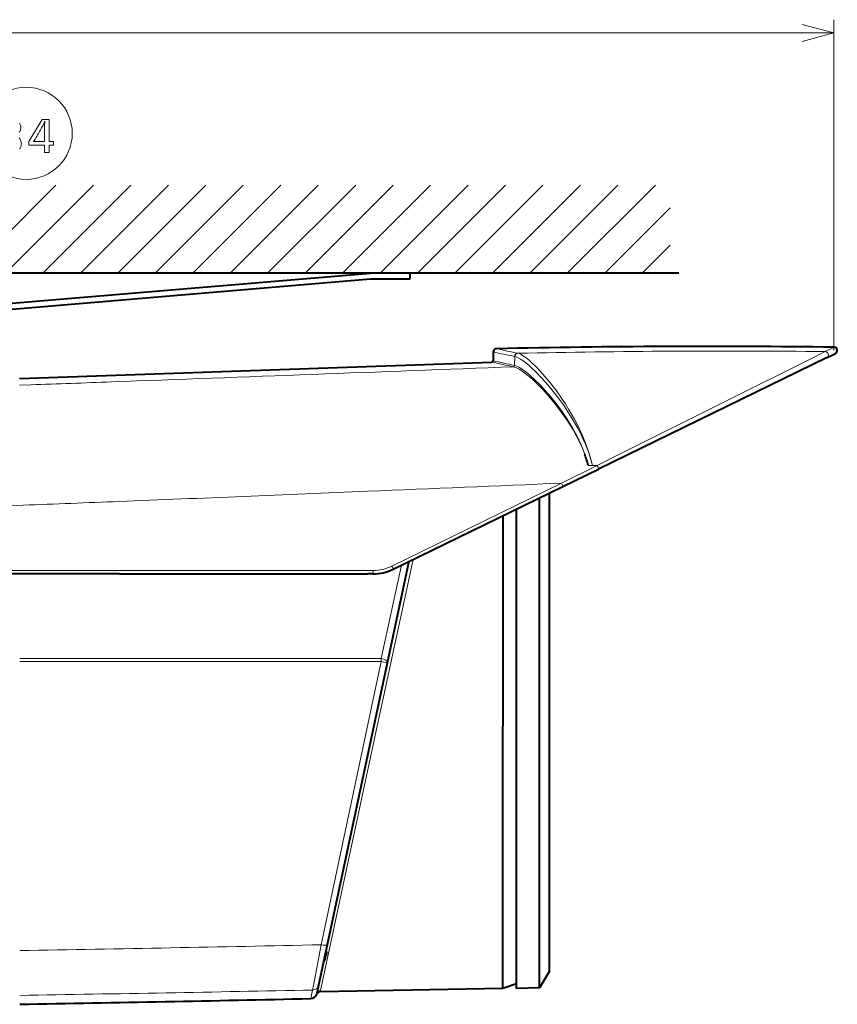
# Model space of a CAD drawing. Extents: x 26 to 583, y 35 to 405.
# Drawn here: x 133 to 195, y 81 to 155 of the extents above; entities that cross this region are included whole.
import ezdxf

# ---------------------------------------------------------------- set-up
doc = ezdxf.new("R2010")
doc.units = 0

msp = doc.modelspace()

# ---------------------------------------------------------------- linework, layer by layer
at = {"color": 0, "lineweight": 13}
for p, q in [((194.343765, 130.507797), (194.343765, 155.489761)), ((42.981178, 154.489761), (194.343765, 154.489761)), ((140.407166, 113.903526), (115.927124, 113.903526)), ((140.407166, 113.903526), (115.927124, 113.903526)), ((132.858994, 107.249397), (160.149216, 107.249405)), ((132.858994, 107.249397), (160.149216, 107.249405)), ((160.150467, 107.023422), (132.858994, 107.023422)), ((160.150467, 107.023422), (132.858994, 107.023422)), ((155.626617, 85.638657), (160.150467, 107.023422)), ((155.626617, 85.638657), (160.150467, 107.023422)), ((155.562683, 82.177277), (159.859421, 102.14296)), ((155.562683, 82.177277), (159.859421, 102.14296))]:
    msp.add_line(p, q, dxfattribs=at)
at = {"color": 0, "lineweight": 13, "ltscale": 0.235014}
for p, q in [((128.953125, 136.35907), (135.600327, 143.006256)), ((131.781555, 136.35907), (138.428741, 143.006256)), ((134.60997, 136.35907), (141.257172, 143.006256)), ((137.4384, 136.35907), (144.085602, 143.006256)), ((140.26683, 136.35907), (146.914032, 143.006256)), ((143.095261, 136.35907), (149.742462, 143.006256)), ((145.923676, 136.35907), (152.570892, 143.006256)), ((148.752106, 136.35907), (155.399307, 143.006256)), ((151.580536, 136.35907), (158.227737, 143.006256)), ((154.408966, 136.35907), (161.056168, 143.006256)), ((157.237396, 136.35907), (163.884598, 143.006256)), ((160.065826, 136.35907), (166.713013, 143.006256)), ((162.894241, 136.35907), (169.541443, 143.006256)), ((165.722672, 136.35907), (172.369873, 143.006256)), ((168.551102, 136.35907), (175.198303, 143.006256)), ((171.379532, 136.35907), (178.026733, 143.006256)), ((174.207947, 136.35907), (180.855164, 143.006256))]:
    msp.add_line(p, q, dxfattribs=at)
at = {"color": 0, "lineweight": 13, "ltscale": 0.17425}
msp.add_line((177.036377, 136.35907), (181.964905, 141.287582), dxfattribs=at)
at = {"color": 0, "lineweight": 13, "ltscale": 0.074249}
msp.add_line((179.864807, 136.35907), (181.964905, 138.459152), dxfattribs=at)
at = {"color": 0, "lineweight": 40}
for p, q in [((90.055031, 130.548187), (159.345306, 136.344376)), ((182.636185, 136.342896), (109.680313, 136.342896)), ((92.267853, 130.236313), (159.354126, 135.91713)), ((132.833984, 128.39296), (168.510864, 129.638824)), ((132.833984, 128.39296), (168.510864, 129.638824)), ((172.858994, 85.040359), (172.858994, 119.24556)), ((172.858994, 85.040359), (172.858994, 119.24556)), ((140.401276, 113.64296), (115.945717, 113.64296)), ((140.401276, 113.64296), (115.945717, 113.64296)), ((156.103516, 85.654709), (160.626266, 106.932594)), ((156.103516, 85.654709), (160.626266, 106.932594))]:
    msp.add_line(p, q, dxfattribs=at)
at = {"color": 0, "lineweight": 40, "ltscale": 0.010644}
msp.add_line((162.345093, 135.91713), (162.345093, 136.342896), dxfattribs=at)
at = {"color": 0, "lineweight": 40, "ltscale": 0.074774}
msp.add_line((159.354126, 135.91713), (162.345093, 135.91713), dxfattribs=at)
at = {"color": 0, "lineweight": 40, "ltscale": 0.01665}
msp.add_line((168.618988, 130.402924), (168.607361, 129.737015), dxfattribs=at)
msp.add_line((168.618988, 130.402924), (168.607361, 129.737015), dxfattribs=at)
at = {"color": 0, "lineweight": 13, "ltscale": 0.000119}
msp.add_line((170.476013, 130.298126), (170.471359, 130.299118), dxfattribs=at)
msp.add_line((170.476013, 130.298126), (170.471359, 130.299118), dxfattribs=at)
at = {"color": 0, "lineweight": 13, "ltscale": 0.018704}
msp.add_line((193.674805, 130.429214), (194.346939, 130.757782), dxfattribs=at)
msp.add_line((193.674805, 130.429214), (194.346939, 130.757782), dxfattribs=at)
at = {"color": 0, "lineweight": 40, "ltscale": 0.018712}
msp.add_line((193.78064, 129.954987), (194.453354, 130.283096), dxfattribs=at)
msp.add_line((193.78064, 129.954987), (194.453354, 130.283096), dxfattribs=at)
at = {"color": 0, "lineweight": 13, "ltscale": 5.2e-05}
msp.add_line((170.232239, 129.382111), (170.230194, 129.382553), dxfattribs=at)
msp.add_line((170.232239, 129.382111), (170.230194, 129.382553), dxfattribs=at)
at = {"color": 0, "lineweight": 13, "ltscale": 0.016798}
msp.add_line((170.232269, 129.382034), (170.234116, 130.053955), dxfattribs=at)
msp.add_line((170.232269, 129.382034), (170.234116, 130.053955), dxfattribs=at)
at = {"color": 0, "lineweight": 13, "ltscale": 0.000121}
msp.add_line((170.238708, 130.053131), (170.233963, 130.054108), dxfattribs=at)
msp.add_line((170.238708, 130.053131), (170.233963, 130.054108), dxfattribs=at)
at = {"color": 0, "lineweight": 40, "ltscale": 0.478901}
msp.add_line((193.78064, 129.954987), (176.563309, 121.557533), dxfattribs=at)
msp.add_line((193.78064, 129.954987), (176.563309, 121.557533), dxfattribs=at)
at = {"color": 0, "lineweight": 13, "ltscale": 5.3e-05}
msp.add_line((170.138947, 129.284119), (170.136887, 129.284561), dxfattribs=at)
msp.add_line((170.138947, 129.284119), (170.136887, 129.284561), dxfattribs=at)
at = {"color": 0, "lineweight": 13, "ltscale": 0.021737}
msp.add_line((133.702942, 127.920486), (132.833984, 127.89019), dxfattribs=at)
msp.add_line((133.702942, 127.920486), (132.833984, 127.89019), dxfattribs=at)
at = {"color": 0, "lineweight": 13, "ltscale": 0.075178}
msp.add_line((173.775116, 120.496429), (176.465286, 121.840187), dxfattribs=at)
msp.add_line((173.775116, 120.496429), (176.465286, 121.840187), dxfattribs=at)
at = {"color": 0, "lineweight": 40, "ltscale": 0.074853}
msp.add_line((173.872192, 120.244995), (176.563309, 121.557533), dxfattribs=at)
msp.add_line((173.872192, 120.244995), (176.563309, 121.557533), dxfattribs=at)
at = {"color": 0, "lineweight": 13, "ltscale": 0.008162}
msp.add_line((175.78653, 121.840179), (176.113022, 121.840179), dxfattribs=at)
msp.add_line((175.78653, 121.840179), (176.113022, 121.840179), dxfattribs=at)
at = {"color": 0, "lineweight": 13, "ltscale": 0.008807}
msp.add_line((176.113022, 121.840179), (176.465286, 121.840179), dxfattribs=at)
msp.add_line((176.113022, 121.840179), (176.465286, 121.840179), dxfattribs=at)
at = {"color": 0, "lineweight": 13, "ltscale": 0.356525}
msp.add_line((160.962677, 114.233261), (173.774704, 120.49646), dxfattribs=at)
msp.add_line((160.962677, 114.233261), (173.774704, 120.49646), dxfattribs=at)
at = {"color": 0, "lineweight": 40, "ltscale": 0.356298}
msp.add_line((161.062271, 113.997177), (173.871796, 120.244797), dxfattribs=at)
msp.add_line((161.062271, 113.997177), (173.871796, 120.244797), dxfattribs=at)
at = {"color": 0, "lineweight": 40, "ltscale": 0.440196}
msp.add_line((172.858994, 102.14296), (172.858994, 119.750809), dxfattribs=at)
msp.add_line((172.858994, 102.14296), (172.858994, 119.750809), dxfattribs=at)
at = {"color": 0, "lineweight": 40, "ltscale": 0.431053}
msp.add_line((172.109116, 102.14296), (172.109116, 119.385078), dxfattribs=at)
msp.add_line((172.109116, 102.14296), (172.109116, 119.385078), dxfattribs=at)
at = {"color": 0, "lineweight": 40, "ltscale": 0.409713}
msp.add_line((170.358994, 102.14296), (170.358994, 118.531487), dxfattribs=at)
msp.add_line((170.358994, 102.14296), (170.358994, 118.531487), dxfattribs=at)
at = {"color": 0, "lineweight": 40, "ltscale": 0.3974}
msp.add_line((169.349167, 118.038963), (169.349167, 102.142952), dxfattribs=at)
msp.add_line((169.349167, 118.038963), (169.349167, 102.142952), dxfattribs=at)
at = {"color": 0, "lineweight": 13, "ltscale": 0.321932}
msp.add_line((159.859421, 102.14296), (162.568848, 114.731979), dxfattribs=at)
msp.add_line((159.859421, 102.14296), (162.568848, 114.731979), dxfattribs=at)
at = {"color": 0, "lineweight": 40, "ltscale": 0.193759}
msp.add_line((160.626266, 106.932594), (162.237656, 114.513603), dxfattribs=at)
msp.add_line((160.626266, 106.932594), (162.237656, 114.513603), dxfattribs=at)
at = {"color": 0, "lineweight": 40, "ltscale": 0.001621}
msp.add_line((162.237656, 114.513603), (162.251144, 114.577034), dxfattribs=at)
msp.add_line((162.237656, 114.513603), (162.251144, 114.577034), dxfattribs=at)
at = {"color": 0, "lineweight": 13, "ltscale": 0.468128}
msp.add_line((140.407166, 113.903526), (159.132278, 113.903526), dxfattribs=at)
msp.add_line((140.407166, 113.903526), (159.132278, 113.903526), dxfattribs=at)
at = {"color": 0, "lineweight": 13, "ltscale": 0.010135}
msp.add_line((159.537689, 113.903526), (159.132278, 113.903526), dxfattribs=at)
msp.add_line((159.537689, 113.903526), (159.132278, 113.903526), dxfattribs=at)
at = {"color": 0, "lineweight": 13, "ltscale": 0.180469}
msp.add_line((160.149216, 107.249397), (161.687851, 114.302292), dxfattribs=at)
msp.add_line((160.149216, 107.249397), (161.687851, 114.302292), dxfattribs=at)
at = {"color": 0, "lineweight": 40, "ltscale": 0.468034}
msp.add_line((140.401276, 113.64296), (159.122635, 113.64296), dxfattribs=at)
msp.add_line((140.401276, 113.64296), (159.122635, 113.64296), dxfattribs=at)
at = {"color": 0, "lineweight": 40, "ltscale": 0.010134}
msp.add_line((159.527985, 113.64296), (159.122635, 113.64296), dxfattribs=at)
msp.add_line((159.527985, 113.64296), (159.122635, 113.64296), dxfattribs=at)
at = {"color": 0, "lineweight": 13, "ltscale": 0.005649}
msp.add_line((160.150467, 107.023422), (160.149216, 107.249397), dxfattribs=at)
msp.add_line((160.150467, 107.023422), (160.149216, 107.249397), dxfattribs=at)
at = {"color": 0, "lineweight": 40, "ltscale": 0.49528}
msp.add_line((169.349152, 82.331772), (169.349152, 102.142952), dxfattribs=at)
msp.add_line((169.349152, 82.331772), (169.349152, 102.142952), dxfattribs=at)
at = {"color": 0, "lineweight": 40, "ltscale": 0.494841}
msp.add_line((170.358994, 82.349327), (170.358994, 102.14296), dxfattribs=at)
msp.add_line((170.358994, 82.349327), (170.358994, 102.14296), dxfattribs=at)
at = {"color": 0, "lineweight": 40, "ltscale": 0.494077}
msp.add_line((172.109116, 82.379875), (172.109116, 102.14296), dxfattribs=at)
msp.add_line((172.109116, 82.379875), (172.109116, 102.14296), dxfattribs=at)
at = {"color": 0, "lineweight": 40, "ltscale": 0.462487}
msp.add_line((172.858994, 83.643463), (172.858994, 102.14296), dxfattribs=at)
msp.add_line((172.858994, 83.643463), (172.858994, 102.14296), dxfattribs=at)
at = {"color": 0, "lineweight": 40, "ltscale": 0.077662}
msp.add_line((155.457642, 82.616119), (156.103516, 85.654709), dxfattribs=at)
msp.add_line((155.457642, 82.616119), (156.103516, 85.654709), dxfattribs=at)
at = {"color": 0, "lineweight": 40, "ltscale": 0.00019}
msp.add_line((155.941055, 84.617958), (155.933456, 84.617958), dxfattribs=at)
msp.add_line((155.941055, 84.617958), (155.933456, 84.617958), dxfattribs=at)
at = {"color": 0, "lineweight": 40, "ltscale": 0.036734}
msp.add_line((172.858994, 83.643463), (172.109116, 82.379875), dxfattribs=at)
msp.add_line((172.858994, 83.643463), (172.109116, 82.379875), dxfattribs=at)
at = {"color": 0, "lineweight": 40, "ltscale": 0.016249}
msp.add_line((155.32251, 81.980362), (155.457642, 82.616119), dxfattribs=at)
msp.add_line((155.32251, 81.980362), (155.457642, 82.616119), dxfattribs=at)
at = {"color": 0, "lineweight": 40, "ltscale": 0.026867}
msp.add_line((170.358994, 82.699402), (169.349152, 82.331772), dxfattribs=at)
msp.add_line((170.358994, 82.699402), (169.349152, 82.331772), dxfattribs=at)
at = {"color": 0, "lineweight": 13, "ltscale": 0.016516}
msp.add_line((154.842468, 81.575539), (154.979477, 82.221809), dxfattribs=at)
msp.add_line((154.842468, 81.575539), (154.979477, 82.221809), dxfattribs=at)
at = {"color": 0, "lineweight": 40, "ltscale": 0.345294}
msp.add_line((169.349152, 82.331772), (155.539505, 82.090652), dxfattribs=at)
msp.add_line((169.349152, 82.331772), (155.539505, 82.090652), dxfattribs=at)
at = {"color": 0, "lineweight": 40, "ltscale": 0.04376}
msp.add_line((172.109116, 82.379875), (170.358994, 82.349327), dxfattribs=at)
msp.add_line((172.109116, 82.379875), (170.358994, 82.349327), dxfattribs=at)
at = {"color": 0, "lineweight": 13}
for points in [[(191.928955, 153.842712), (194.343765, 154.489761), (191.928955, 155.13681)], [(132.848648, 147.679779), (132.877869, 147.630829), (132.901764, 147.578934), (132.920364, 147.524109), (132.93364, 147.466339), (132.941605, 147.405624), (132.94426, 147.341965), (132.940948, 147.274445), (132.931, 147.210571), (132.914413, 147.150314), (132.891205, 147.093704), (132.861359, 147.04071), (132.824875, 146.991364)], [(132.818573, 146.558624), (132.862274, 146.509308), (132.899246, 146.455856), (132.929504, 146.39827), (132.953033, 146.336533), (132.969833, 146.27066), (132.979919, 146.200638), (132.983276, 146.12648), (132.980682, 146.061325), (132.9729, 145.9991), (132.959915, 145.939835), (132.941742, 145.883499), (132.918381, 145.830109), (132.889816, 145.779663), (132.856079, 145.732147)], [(170.476013, 130.298126), (170.565521, 130.272522), (170.661484, 130.233612), (170.871628, 130.118134), (171.103806, 129.956192), (171.290558, 129.806992), (171.486633, 129.636017), (171.901688, 129.235138), (172.365723, 128.735046), (172.846542, 128.165512), (173.334717, 127.534126), (173.820709, 126.846886), (174.064514, 126.476563), (174.304001, 126.093246), (174.52919, 125.712418), (174.748154, 125.319855), (175.045044, 124.744591), (175.323685, 124.146423), (175.580399, 123.526062), (175.811462, 122.884468), (176.008896, 122.238251), (176.113022, 121.840179)], [(170.476013, 130.298126), (170.565521, 130.272522), (170.661484, 130.233612), (170.871628, 130.118134), (171.103806, 129.956192), (171.290558, 129.806992), (171.486633, 129.636017), (171.901688, 129.235138), (172.365723, 128.735046), (172.846542, 128.165512), (173.334717, 127.534126), (173.820709, 126.846886), (174.064514, 126.476563), (174.304001, 126.093246), (174.52919, 125.712418), (174.748154, 125.319855), (175.045044, 124.744591), (175.323685, 124.146423), (175.580399, 123.526062), (175.811462, 122.884468), (176.008896, 122.238251), (176.113022, 121.840179)], [(193.674805, 130.429214), (192.49794, 129.836945), (186.271957, 126.723801), (178.198792, 122.700043), (176.465286, 121.840179)], [(193.674805, 130.429214), (192.49794, 129.836945), (186.271957, 126.723801), (178.198792, 122.700043), (176.465286, 121.840179)], [(175.517944, 122.69603), (175.353363, 123.131943), (175.227142, 123.432449), (175.07666, 123.762337), (174.917755, 124.084648), (174.597137, 124.675049), (174.403152, 125.002846), (174.203766, 125.321556), (173.79248, 125.931519), (173.369873, 126.504242), (172.956833, 127.020119), (172.544495, 127.497643), (172.13913, 127.933594), (171.763763, 128.30751), (171.404938, 128.635406), (171.067764, 128.912338), (170.792923, 129.110138), (170.543732, 129.259888), (170.429688, 129.315308), (170.322708, 129.356903), (170.23175, 129.382034)], [(175.517944, 122.69603), (175.353363, 123.131943), (175.227142, 123.432449), (175.07666, 123.762337), (174.917755, 124.084648), (174.597137, 124.675049), (174.403152, 125.002846), (174.203766, 125.321556), (173.79248, 125.931519), (173.369873, 126.504242), (172.956833, 127.020119), (172.544495, 127.497643), (172.13913, 127.933594), (171.763763, 128.30751), (171.404938, 128.635406), (171.067764, 128.912338), (170.792923, 129.110138), (170.543732, 129.259888), (170.429688, 129.315308), (170.322708, 129.356903), (170.23175, 129.382034)], [(170.238708, 130.053131), (170.333984, 130.027298), (170.43663, 129.987686), (170.663101, 129.868591), (170.915436, 129.699554), (171.103638, 129.55545), (171.301178, 129.39119), (171.54097, 129.176773), (171.789429, 128.939636), (172.268555, 128.44458), (172.761353, 127.887573), (173.261902, 127.272552), (173.761993, 126.604469), (174.009338, 126.251579), (174.25354, 125.886406), (174.632919, 125.280167), (174.996674, 124.642426), (175.170563, 124.311691), (175.337769, 123.972984), (175.582657, 123.427948), (175.803345, 122.863174), (175.994415, 122.279755), (176.113022, 121.840179)], [(170.238708, 130.053131), (170.333984, 130.027298), (170.43663, 129.987686), (170.663101, 129.868591), (170.915436, 129.699554), (171.103638, 129.55545), (171.301178, 129.39119), (171.54097, 129.176773), (171.789429, 128.939636), (172.268555, 128.44458), (172.761353, 127.887573), (173.261902, 127.272552), (173.761993, 126.604469), (174.009338, 126.251579), (174.25354, 125.886406), (174.632919, 125.280167), (174.996674, 124.642426), (175.170563, 124.311691), (175.337769, 123.972984), (175.582657, 123.427948), (175.803345, 122.863174), (175.994415, 122.279755), (176.113022, 121.840179)], [(175.518097, 122.69603), (175.323395, 123.17482), (175.199219, 123.454865), (174.931183, 123.997375), (174.641068, 124.518875), (174.43045, 124.867455), (174.213593, 125.205872), (173.971924, 125.56263), (173.725708, 125.907204), (173.2453, 126.532913), (172.761627, 127.109283), (172.352844, 127.559692), (171.95282, 127.969681), (171.567001, 128.335083), (171.224884, 128.631012), (170.904617, 128.879288), (170.612122, 129.074783), (170.463913, 129.158478), (170.326187, 129.223511), (170.229614, 129.259491), (170.138443, 129.284103)], [(175.518097, 122.69603), (175.323395, 123.17482), (175.199219, 123.454865), (174.931183, 123.997375), (174.641068, 124.518875), (174.43045, 124.867455), (174.213593, 125.205872), (173.971924, 125.56263), (173.725708, 125.907204), (173.2453, 126.532913), (172.761627, 127.109283), (172.352844, 127.559692), (171.95282, 127.969681), (171.567001, 128.335083), (171.224884, 128.631012), (170.904617, 128.879288), (170.612122, 129.074783), (170.463913, 129.158478), (170.326187, 129.223511), (170.229614, 129.259491), (170.138443, 129.284103)], [(162.176437, 114.540596), (162.224533, 114.523224), (162.235748, 114.516846), (162.237213, 114.515282), (162.237579, 114.514572), (162.237656, 114.513603)], [(162.176437, 114.540596), (162.224533, 114.523224), (162.235748, 114.516846), (162.237213, 114.515282), (162.237579, 114.514572), (162.237656, 114.513603)], [(160.626266, 106.932617), (160.627579, 106.962517), (160.619385, 106.993591), (160.593506, 107.036896), (160.552567, 107.079224), (160.497025, 107.120483), (160.43074, 107.157997), (160.335724, 107.198769), (160.149216, 107.249397)], [(160.626266, 106.932617), (160.627579, 106.962517), (160.619385, 106.993591), (160.593506, 107.036896), (160.552567, 107.079224), (160.497025, 107.120483), (160.43074, 107.157997), (160.335724, 107.198769), (160.149216, 107.249397)], [(160.626266, 106.932617), (160.625763, 106.932297), (160.624969, 106.932182), (160.622238, 106.93219), (160.591034, 106.936279), (160.265182, 106.999405), (160.150452, 107.023422)], [(160.626266, 106.932617), (160.625763, 106.932297), (160.624969, 106.932182), (160.622238, 106.93219), (160.591034, 106.936279), (160.265182, 106.999405), (160.150452, 107.023422)], [(154.979477, 82.221809), (155.047592, 82.569824), (155.626617, 85.638657)], [(154.979477, 82.221809), (155.047592, 82.569824), (155.626617, 85.638657)], [(156.103516, 85.654709), (156.093552, 85.63826), (156.08049, 85.629074), (156.041428, 85.615433), (155.964081, 85.606186), (155.871445, 85.606987), (155.771057, 85.615807), (155.626617, 85.638657)], [(156.103516, 85.654709), (156.093552, 85.63826), (156.08049, 85.629074), (156.041428, 85.615433), (155.964081, 85.606186), (155.871445, 85.606987), (155.771057, 85.615807), (155.626617, 85.638657)]]:
    msp.add_lwpolyline(points, dxfattribs=at)
for points in [[(135.076614, 147.955704), (135.076614, 146.297546), (135.408249, 146.297546), (135.408249, 146.003433), (135.076614, 146.003433), (135.076614, 145.455704), (134.722473, 145.455704), (134.722473, 146.003433), (133.552002, 146.003433), (133.552002, 146.297546), (134.564911, 147.955704)], [(134.722473, 146.297546), (134.722473, 147.290939), (134.722839, 147.320694), (134.723907, 147.354752), (134.725708, 147.393082), (134.728241, 147.435715), (134.731476, 147.482651), (134.735443, 147.533859), (134.740128, 147.589371), (134.745529, 147.64917), (134.751648, 147.713257), (134.758484, 147.781631), (134.764496, 147.834167), (134.75235, 147.800064), (134.739334, 147.76561), (134.725464, 147.730804), (134.710709, 147.695618), (134.695084, 147.660095), (134.678604, 147.624191), (134.66124, 147.587936), (134.643005, 147.551331), (134.623901, 147.514359), (134.603928, 147.47702), (134.518112, 147.322067), (134.435913, 147.175339), (134.357361, 147.036835), (134.28244, 146.906555), (134.211151, 146.784485), (134.143478, 146.670654), (134.079453, 146.565048), (134.019058, 146.467651), (133.96228, 146.378494), (133.909149, 146.297546), (133.931656, 146.297546), (133.988678, 146.297546)]]:
    msp.add_lwpolyline(points, close=True, dxfattribs=at)
at = {"color": 0, "lineweight": 40}
for points in [[(155.997452, 85.155998), (156.010086, 85.136833), (156.02092, 85.076836), (156.018829, 84.991814), (155.982834, 84.786461)], [(155.997452, 85.155998), (156.010086, 85.136833), (156.02092, 85.076836), (156.018829, 84.991814), (155.982834, 84.786461)], [(156.001114, 84.8685), (156.019043, 84.994217), (156.020493, 85.083496), (156.00946, 85.138367), (155.997452, 85.155998)], [(156.001114, 84.8685), (156.019043, 84.994217), (156.020493, 85.083496), (156.00946, 85.138367), (155.997452, 85.155998)]]:
    msp.add_lwpolyline(points, dxfattribs=at)
at = {"color": 0, "lineweight": 13}
msp.add_circle((133.351379, 146.90979), 3.477295, dxfattribs=at)
for centre, radius, start, end in [((208.651001, 311.910217), 185.869596, 257.562353, 258.071714), ((208.651001, 311.910217), 185.869596, 257.562353, 258.071714), ((208.660355, 310.0513), 183.763925, 257.492671, 258.005694), ((208.660355, 310.0513), 183.763925, 257.492671, 258.005694), ((185.992538, -562.794983), 693.266724, 89.365075, 91.282487), ((185.992538, -562.794983), 693.266724, 89.365075, 91.282487), ((193.668686, 130.178619), 0.250589, 296.595354, 88.600148), ((193.668686, 130.178619), 0.250589, 296.595354, 88.600148), ((220.822052, 365.768738), 241.854853, 257.508681, 257.902933), ((220.822052, 365.768738), 241.854853, 257.508681, 257.902933), ((220.834442, 364.890625), 240.88353, 257.477993, 257.873099), ((220.834442, 364.890625), 240.88353, 257.477993, 257.873099), ((170.129883, 129.384262), 0.10015, 274.015862, 359.025663), ((170.129883, 129.384262), 0.10015, 274.015862, 359.025663), ((170.131363, 129.38382), 0.10022, 274.346416, 358.977957), ((170.131363, 129.38382), 0.10022, 274.346416, 358.977957), ((-594.124023, 19978.404297), 19863.828269, 272.117383, 272.205001), ((-594.124023, 19978.404297), 19863.828269, 272.117383, 272.205001), ((21.327286, 3336.053467), 3210.100557, 272.006161, 272.114767), ((21.327286, 3336.053467), 3210.100557, 272.006161, 272.114767), ((-892.012024, 25346.892578), 25248.900757, 272.385967, 272.419244), ((-892.012024, 25346.892578), 25248.900757, 272.385967, 272.419244), ((-547.982788, 17093.607422), 16988.448829, 272.322187, 272.385496), ((-547.982788, 17093.607422), 16988.448829, 272.322187, 272.385496), ((21.314392, 3127.876953), 3011.120561, 272.128059, 272.26592), ((21.314392, 3127.876953), 3011.120561, 272.128059, 272.26592), ((15.672958, 3285.754639), 3169.099038, 271.815489, 272.123995), ((15.672958, 3285.754639), 3169.099038, 271.815489, 272.123995), ((159.537537, 117.148026), 3.244504, 270.002654, 296.055803), ((159.537537, 117.148026), 3.244504, 270.002654, 296.055803), ((40.198044, 5495.975098), 5411.567676, 270.981106, 271.222212), ((40.198044, 5495.975098), 5411.567676, 270.981106, 271.222212), ((154.969604, 82.721054), 0.499203, 271.133126, 347.865079), ((154.969604, 82.721054), 0.499203, 271.133126, 347.865079), ((40.619728, 5728.647461), 5647.583744, 270.935829, 271.160283), ((40.619728, 5728.647461), 5647.583744, 270.935829, 271.160283), ((154.661072, 82.120667), 0.676145, 342.641469, 348.025546), ((154.661072, 82.120667), 0.676145, 342.641469, 348.025546), ((155.566116, 81.928024), 0.249224, 90.78947, 167.874766), ((155.566116, 81.928024), 0.249224, 90.78947, 167.874766), ((154.776718, 82.340317), 0.802654, 341.876569, 348.281193), ((154.776718, 82.340317), 0.802654, 341.876569, 348.281193)]:
    msp.add_arc(centre, radius, start, end, dxfattribs=at)
at = {"color": 0, "lineweight": 40}
for centre, radius, start, end in [((168.868942, 130.39856), 0.25, 91.218344, 178.999997), ((168.868942, 130.39856), 0.25, 91.218344, 178.999997), ((184.822983, -619.694641), 750.51283, 89.272902, 91.21846), ((184.822983, -619.694641), 750.51283, 89.272902, 91.21846), ((194.343765, 130.507797), 0.25, 296, 89.272915), ((194.343765, 130.507797), 0.25, 296, 89.272915), ((168.50737, 129.73877), 0.1, 272, 359), ((168.50737, 129.73877), 0.1, 272, 359), ((166.441467, 119.378296), 9.663948, 14.758823, 20.078661), ((166.441467, 119.378296), 9.663948, 14.758823, 20.078661), ((159.527985, 117.14296), 3.5, 269.999997, 296), ((159.527985, 117.14296), 3.5, 269.999997, 296), ((153.77095, 85.343079), 2.280842, 341.463024, 345.874873), ((153.77095, 85.343079), 2.280842, 341.463024, 345.874873), ((153.770844, 85.343094), 2.280948, 341.463551, 345.875188), ((153.770844, 85.343094), 2.280948, 341.463551, 345.875188), ((153.771393, 85.342964), 2.287594, 333.660234, 341.522764), ((153.771393, 85.342964), 2.287594, 333.660234, 341.522764), ((154.831177, 82.075798), 0.500304, 271.29326, 341.73417), ((154.831177, 82.075798), 0.500304, 271.29326, 341.73417), ((155.54393, 81.840591), 0.250091, 91.011834, 161.744057), ((155.54393, 81.840591), 0.250091, 91.011834, 161.744057), ((45.571922, 5080.883301), 5000.501599, 271.00019, 271.252121), ((45.571922, 5080.883301), 5000.501599, 271.00019, 271.252121)]:
    msp.add_arc(centre, radius, start, end, dxfattribs=at)
at = {"color": 0, "lineweight": 13}
for centre, major_axis, ratio, start_param, end_param in [((170.475998, 130.049591), (-0.052155, -0.244499), 0.967121, 3.37784585, 4.897827388), ((170.475998, 130.049591), (-0.052155, -0.244499), 0.967121, 3.37784585, 4.897827388), ((170.480652, 130.048615), (-0.051971, -0.244537), 0.966813, 3.377083146, 4.896933604), ((170.480652, 130.048615), (-0.051971, -0.244537), 0.966813, 3.377083146, 4.896933604), ((176.453705, 121.782234), (0.109589, -0.224701), 0.145828, 0.000000001, 1.759956226), ((176.453705, 121.782234), (0.109589, -0.224701), 0.145828, 0.000000001, 1.759956226), ((173.762604, 120.469696), (0.109589, -0.224701), 0.09215, 6.283185307, 7.928228367), ((173.762604, 120.469696), (0.109589, -0.224701), 0.09215, 6.283185307, 7.928228367), ((159.527985, 113.89296), (0, -0.25), 0.038895, 0.000000244, 1.613071526), ((159.527985, 113.89296), (0, -0.25), 0.038895, 0.000000244, 1.613071526), ((160.952682, 114.221878), (0.109589, -0.224701), 0.055918, 6.283185306, 7.877388285), ((160.952682, 114.221878), (0.109589, -0.224701), 0.055918, 6.283185306, 7.877388285)]:
    msp.add_ellipse(centre, major_axis=major_axis, ratio=ratio, start_param=start_param, end_param=end_param, dxfattribs=at)

doc.saveas('drawing.dxf')
